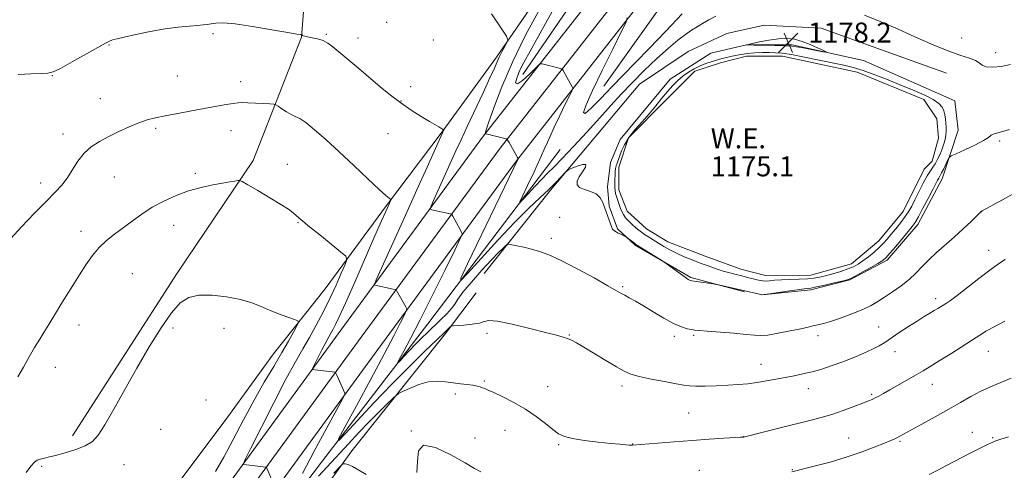
# Model space of a CAD drawing. Extents: x 2197300 to 2200200, y 347300 to 350200.
# Drawn here: x 2198554 to 2198948, y 349006 to 349186 of the extents above; entities that cross this region are included whole.
import ezdxf

# ---------------------------------------------------------------- set-up
doc = ezdxf.new("R2010")
doc.units = 0
doc.header["$MEASUREMENT"] = 0
for name, color, linetype, lineweight in [('DTM HARD BREAKLINE', 7, 'Continuous', 0), ('DTM SPOT ELEVATION', 2, 'Continuous', 13), ('INDEX CONTOUR', 41, 'Continuous', 13), ('INTERMEDIATE CONTOUR', 44, 'Continuous', 0), ('INTERMEDIATE CONTOUR DEPRESSION', 44, 'Continuous', 0), ('POND', 7, 'Continuous', 0), ('SPOT ELEVATION', 7, 'Continuous', 0), ('WATER ELEVATION', 140, 'Continuous', 0)]:
    doc.layers.add(name, color=color, linetype=linetype, lineweight=lineweight)
doc.styles.add('Style-ITALICS', font='ITALICS.shx')

# ---------------------------------------------------------------- blocks, each defined once
blk = doc.blocks.new('SPOT')
at = {"layer": 'SPOT ELEVATION'}
for p, q in [((-3.91, -3.91), (3.82, 3.81)), ((-1.65, 3.77), (1.72, -3.93))]:
    blk.add_line(p, q, dxfattribs=at)

msp = doc.modelspace()

# ---------------------------------------------------------------- linework, layer by layer
at = {"layer": 'DTM HARD BREAKLINE'}
for points in [[(2198554.99, 348879.31, 1194.77), (2198588.24, 348923.83, 1191.31), (2198640.56, 348990.29, 1186.9), (2198690.92, 349059.33, 1183.26), (2198746.44, 349134.89, 1178.26), (2198794.89, 349196.78, 1173.85), (2198849.12, 349271.04, 1170.21), (2198900.12, 349342.03, 1166.83), (2198947.25, 349405.22, 1163.98), (2199000.85, 349475.57, 1159.69), (2199053.16, 349545.92, 1155.08), (2199114.51, 349624.1, 1149.56), (2199157.13, 349680.78, 1145.66), (2199186.19, 349719.86, 1143.85), (2199274.02, 349833.22, 1139.95), (2199312.76, 349886.63, 1137.55), (2199349.57, 349934.19, 1135.99), (2199382.52, 349972.64, 1135.66), (2199405.312, 350000, 1135.391)], [(2198555, 348893.12, 1193.89), (2198581.69, 348928.85, 1191.11), (2198633.98, 348995.27, 1186.7), (2198684.26, 349064.2, 1183.06), (2198739.87, 349139.88, 1178.06), (2198788.31, 349201.76, 1173.65), (2198842.44, 349275.88, 1170.01), (2198893.46, 349346.9, 1166.63), (2198940.66, 349410.19, 1163.78), (2198994.26, 349480.53, 1159.49), (2199046.6, 349550.93, 1154.88), (2199107.97, 349629.13, 1149.36), (2199150.52, 349685.72, 1145.46), (2199179.62, 349724.85, 1143.65), (2199267.42, 349838.17, 1139.75), (2199306.16, 349891.58, 1137.35), (2199343.17, 349939.4, 1135.79), (2199376.22, 349977.96, 1135.46), (2199394.574, 350000, 1135.24)], [(2198559.19, 348871.15, 1194.81), (2198594.79, 348918.81, 1191.11), (2198647.14, 348985.31, 1186.7), (2198697.58, 349054.46, 1183.06), (2198753.01, 349129.9, 1178.06), (2198801.47, 349191.8, 1173.65), (2198855.8, 349266.2, 1170.01), (2198906.78, 349337.16, 1166.63), (2198953.84, 349400.25, 1163.78), (2199007.44, 349470.61, 1159.49), (2199059.72, 349540.91, 1154.88), (2199121.05, 349619.07, 1149.36), (2199163.74, 349675.84, 1145.46), (2199192.76, 349714.87, 1143.65), (2199280.62, 349828.27, 1139.75), (2199319.36, 349881.68, 1137.35), (2199355.97, 349928.98, 1135.79), (2199388.82, 349967.32, 1135.46), (2199416.052, 350000, 1135.144)], [(2198575.5, 349019.88, 1187.48), (2198617.43, 349085, 1187.61), (2198647.76, 349129.93, 1185.66), (2198667.04, 349179.36, 1182.02), (2198671.35, 349233.92, 1180.99), (2198669.16, 349291.06, 1180.79), (2198669.06, 349315.08, 1180.34), (2198663.04, 349357.27, 1173.19), (2198660.31, 349389.07, 1168.78), (2198652.25, 349452.03, 1164.75), (2198641.52, 349534.45, 1159.95)], [(2198577.13, 348941.97, 1191.63), (2198595.85, 348968.67, 1190.66), (2198616.5, 348999.28, 1190.08), (2198636.51, 349025.99, 1189.62), (2198655.88, 349052.69, 1188.91), (2198676.55, 349078.75, 1187.09), (2198701.09, 349111.97, 1184.17), (2198723.69, 349141.94, 1182.02), (2198744.99, 349171.25, 1180.34), (2198771.45, 349209.67, 1178.52), (2198795.33, 349246.13, 1176.83), (2198817.92, 349276.75, 1174.23), (2198835.35, 349301.5, 1172.02), (2198852.13, 349325.59, 1170.6), (2198870.85, 349352.3, 1169.23), (2198892.15, 349383.56, 1168.39), (2198904.4, 349405.69, 1167.09)], [(2198755.5, 349164.34, 1175.17), (2198798.32, 349226.93, 1172.39), (2198848.36, 349295.59, 1168.57), (2198887.17, 349352.92, 1166.15), (2198916, 349391.7, 1164.3)], [(2198787.9, 349159.74, 1173.07), (2198838.9, 349231.38, 1170.14), (2198884.09, 349292.61, 1167.48)], [(2198740.16, 349084.86, 1180.99), (2198766.64, 349118.09, 1178.2), (2198802.18, 349160.45, 1177.16), (2198821.61, 349173.52, 1177.22), (2198837.16, 349180.73, 1177.61), (2198852.08, 349184.04, 1177.61), (2198874.81, 349182.83, 1177.42), (2198924.89, 349164.86, 1177.09)], [(2198844.09, 349077.51, 1178.13), (2198822.64, 349083.26, 1177.87), (2198800.5, 349096.16, 1178.13), (2198793.33, 349102.62, 1177.87), (2198790.05, 349111.7, 1177.87), (2198789.37, 349119.49, 1177.74), (2198790.62, 349129.23, 1177.74), (2198794.48, 349138.34, 1177.87), (2198814.51, 349162.45, 1176.96), (2198830.7, 349172.91, 1177.87), (2198844.97, 349176.21, 1178), (2198863.15, 349176.29, 1178.26), (2198891.75, 349169.92, 1177.74), (2198928.18, 349153.84, 1177.09), (2198929.53, 349142.15, 1177.29), (2198923.12, 349122.65, 1178.59), (2198913.46, 349104.42, 1178.52), (2198901.18, 349090.09, 1178.39), (2198886.28, 349082.23, 1178.13), (2198870.71, 349078.27, 1178.33), (2198851.24, 349076.24, 1178)], [(2198587.72, 348893.96, 1190.27), (2198629.05, 348948.68, 1187.09), (2198675.54, 349009.92, 1182.42), (2198717.52, 349064.64, 1178.98), (2198770.47, 349134.34, 1174.63)], [(2198590.35, 348886.83, 1194.69), (2198607.15, 348906.38, 1194.24), (2198624.59, 348926.58, 1192.42), (2198650.41, 348963.06, 1189.56), (2198687.21, 349013.86, 1185.6), (2198724.68, 349060.77, 1182.29), (2198736.95, 349077.06, 1180.79)]]:
    msp.add_polyline3d(points, dxfattribs=at)
at = {"layer": 'DTM SPOT ELEVATION'}
for p in [(2198701.08, 349185.25, 1180.95), (2198631.7, 349180.71, 1182.16), (2198676.95, 349180.42, 1181.87), (2198590.16, 349176.18, 1182.08), (2198689.69, 349178.95, 1181.44), (2198719.75, 349178.22, 1180.75), (2198930.96, 349178.92, 1175.02), (2198944.5, 349173.04, 1175.45), (2198567.46, 349163.85, 1182.04), (2198617.41, 349163.79, 1182.9), (2198642.81, 349161.5, 1183.41), (2198710.7, 349159.56, 1181.5), (2198586.61, 349154.65, 1183.11), (2198706.89, 349153.76, 1181.93), (2198571.77, 349140.57, 1183.44), (2198608.77, 349142.86, 1184.31), (2198638.84, 349141.89, 1184.79), (2198701.67, 349140.75, 1182.76), (2198946.13, 349137.85, 1178.21), (2198661.41, 349128.46, 1185.2), (2198624.62, 349124.91, 1185.7), (2198562.83, 349121.05, 1183.48), (2198592.33, 349123.41, 1184.92), (2198938.96, 349109.6, 1180.01), (2198665.73, 349105.1, 1186.11), (2198770.27, 349107.25, 1179.27), (2198578.94, 349101.65, 1185.45), (2198615.94, 349104.13, 1186.68), (2198766.98, 349098.88, 1179.58), (2198941.82, 349094.14, 1181.39), (2198599.42, 349084.77, 1187.09), (2198795.46, 349079.55, 1179.8), (2198920.57, 349074.78, 1181.58), (2198578.12, 349064.17, 1186.66), (2198615.78, 349062.99, 1188.3), (2198636.1, 349062.85, 1188.74), (2198897.73, 349063.38, 1181.19), (2198940.19, 349061.38, 1184.01), (2198741.28, 349060.87, 1182.37), (2198774.18, 349060.18, 1181.92), (2198816.17, 349059.75, 1180.39), (2198823.8, 349060.11, 1180.22), (2198873.48, 349059.98, 1180.5), (2198904.26, 349053.56, 1182.68), (2198941.62, 349053.68, 1184.77), (2198568.66, 349047.24, 1186.72), (2198850.81, 349048.49, 1181.3), (2198740.12, 349041.81, 1183.83), (2198765.54, 349039.55, 1183.28), (2198795.13, 349039.86, 1182.41), (2198869.66, 349038.77, 1182.64), (2198919.17, 349040.54, 1184.69), (2198628.85, 349034.18, 1189.4), (2198728.56, 349036.61, 1184.37), (2198895.02, 349036.53, 1183.78), (2198821.85, 349029.04, 1182.92), (2198610.8, 349022.49, 1189.1), (2198710.98, 349021.9, 1186), (2198748.43, 349022.07, 1184.77), (2198736.49, 349019.11, 1185.28), (2198843.77, 349019.62, 1183.98), (2198885.8, 349019, 1185.14), (2198906.27, 349017.68, 1186.2), (2198935.19, 349021.31, 1187.35), (2198943.33, 349019.24, 1187.85), (2198769.85, 349016.32, 1184.19), (2198799.4, 349016.71, 1183.95), (2198563.26, 349007.76, 1188.22), (2198596.12, 349008.39, 1189), (2198826.1, 349006.14, 1185.2), (2198863.29, 349006.37, 1185.91)]:
    msp.add_point(p, dxfattribs=at)
at = {"layer": 'INDEX CONTOUR'}
msp.add_polyline3d([(2198953.008, 349117.427, 1180), (2198947.262, 349114.293, 1180), (2198938.864, 349109.682, 1180), (2198938.284, 349109.098, 1180), (2198937.015, 349107.844, 1180), (2198934.692, 349105.582, 1180), (2198931.563, 349102.607, 1180), (2198928.004, 349099.354, 1180), (2198920.884, 349093.169, 1180), (2198917.774, 349090.303, 1180), (2198915.145, 349087.577, 1180), (2198912.688, 349084.949, 1180), (2198909.993, 349082.379, 1180), (2198906.791, 349079.846, 1180), (2198903.372, 349077.454, 1180), (2198900.171, 349075.333, 1180), (2198897.443, 349073.557, 1180), (2198894.733, 349071.974, 1180), (2198891.413, 349070.375, 1180), (2198887.111, 349068.632, 1180), (2198882.49, 349066.948, 1180), (2198878.473, 349065.6, 1180), (2198875.744, 349064.786, 1180), (2198874.016, 349064.365, 1180), (2198872.763, 349064.114, 1180), (2198871.461, 349063.832, 1180), (2198869.596, 349063.409, 1180), (2198866.658, 349062.757, 1180), (2198862.404, 349061.851, 1180), (2198857.656, 349060.91, 1180), (2198853.501, 349060.218, 1180), (2198850.633, 349059.983, 1180), (2198848.175, 349060.126, 1180), (2198844.855, 349060.488, 1180), (2198839.856, 349060.929, 1180), (2198829.248, 349061.739, 1180), (2198826.143, 349061.998, 1180), (2198824.351, 349062.196, 1180), (2198822.979, 349062.406, 1180), (2198821.256, 349062.737, 1180), (2198818.915, 349063.435, 1180), (2198815.809, 349064.778, 1180), (2198811.918, 349066.914, 1180), (2198807.703, 349069.454, 1180), (2198803.755, 349071.875, 1180), (2198800.541, 349073.761, 1180), (2198798.08, 349075.128, 1180), (2198796.279, 349076.099, 1180), (2198794.881, 349076.872, 1180), (2198789.586, 349079.889, 1180), (2198784.012, 349083.031, 1180), (2198777.308, 349086.712, 1180), (2198770.922, 349090.027, 1180), (2198765.963, 349092.287, 1180), (2198762.175, 349093.669, 1180), (2198758.965, 349094.567, 1180), (2198755.897, 349095.3, 1180), (2198753.166, 349095.901, 1180), (2198751.129, 349096.328, 1180), (2198749.993, 349096.53, 1180), (2198749.383, 349096.437, 1180), (2198748.777, 349095.97, 1180), (2198747.697, 349095.003, 1180), (2198745.856, 349093.23, 1180), (2198743.013, 349090.3, 1180), (2198739.13, 349086.094, 1180), (2198734.986, 349081.415, 1180), (2198731.564, 349077.301, 1180), (2198729.536, 349074.494, 1180), (2198728.339, 349072.572, 1180), (2198727.102, 349070.816, 1180), (2198725.162, 349068.675, 1180), (2198722.682, 349066.225, 1180), (2198717.521, 349061.303, 1180), (2198715.109, 349058.949, 1180), (2198712.7, 349056.521, 1180), (2198710.261, 349053.98, 1180), (2198708.043, 349051.619, 1180), (2198706.369, 349049.815, 1180), (2198705.503, 349048.914, 1180), (2198705.489, 349049.142, 1180), (2198706.316, 349050.695, 1180), (2198708, 349053.804, 1180), (2198710.662, 349058.847, 1180), (2198714.453, 349066.237, 1180), (2198719.309, 349075.929, 1180), (2198724.315, 349086.035, 1180), (2198728.342, 349094.207, 1180), (2198730.556, 349098.745, 1180), (2198731.304, 349100.537, 1180), (2198731.227, 349101.12, 1180), (2198729.667, 349103.919, 1180), (2198727.573, 349107.757, 1180), (2198727.234, 349108.351, 1180), (2198726.977, 349108.597, 1180), (2198726.582, 349108.707, 1180), (2198723.502, 349109.362, 1180), (2198719.228, 349110.308, 1180), (2198718.627, 349110.581, 1180), (2198718.785, 349111.521, 1180), (2198719.837, 349113.933, 1180), (2198728.827, 349133.881, 1180), (2198730.841, 349138.314, 1180), (2198733.26, 349143.525, 1180), (2198739.647, 349157.049, 1180), (2198742.422, 349162.995, 1180), (2198744.194, 349166.941, 1180), (2198745.268, 349169.424, 1180), (2198746.147, 349171.364, 1180), (2198747.21, 349173.461, 1180), (2198748.323, 349175.528, 1180), (2198749.224, 349177.154, 1180), (2198749.61, 349178.216, 1180), (2198749.006, 349179.702, 1180), (2198746.892, 349182.893, 1180), (2198743.08, 349188.595, 1180)], dxfattribs=at)
at = {"layer": 'INTERMEDIATE CONTOUR'}
for points in [[(2198950.145, 349142.422, 1178), (2198946.945, 349141.412, 1178), (2198944.849, 349140.908, 1178), (2198943.577, 349140.561, 1178), (2198942.766, 349140.058, 1178), (2198941.728, 349139.231, 1178), (2198939.693, 349137.946, 1178), (2198936.22, 349136.17, 1178), (2198932.174, 349134.272, 1178), (2198928.747, 349132.722, 1178), (2198926.813, 349131.815, 1178), (2198925.954, 349131.167, 1178), (2198925.434, 349130.224, 1178), (2198923.777, 349126.702, 1178), (2198922.964, 349125.031, 1178), (2198922.423, 349124.001, 1178), (2198921.772, 349122.916, 1178), (2198921.365, 349122.161, 1178), (2198919.421, 349118.388, 1178), (2198917.581, 349114.841, 1178), (2198915.497, 349110.875, 1178), (2198913.651, 349107.448, 1178), (2198912.349, 349105.211, 1178), (2198911.199, 349103.578, 1178), (2198909.633, 349101.655, 1178), (2198904.622, 349095.642, 1178), (2198902.297, 349092.898, 1178), (2198900.732, 349091.169, 1178), (2198899.398, 349090.045, 1178), (2198897.514, 349088.873, 1178), (2198894.59, 349087.187, 1178), (2198891.247, 349085.299, 1178), (2198888.39, 349083.711, 1178), (2198886.605, 349082.778, 1178), (2198885.221, 349082.26, 1178), (2198883.246, 349081.768, 1178), (2198880.024, 349081.022, 1178), (2198876.234, 349080.162, 1178), (2198872.884, 349079.436, 1178), (2198870.639, 349079.014, 1178), (2198868.778, 349078.751, 1178), (2198866.232, 349078.421, 1178), (2198862.317, 349077.871, 1178), (2198854.177, 349076.676, 1178), (2198852.068, 349076.38, 1178), (2198851.013, 349076.333, 1178), (2198850.108, 349076.498, 1178), (2198833.825, 349080.272, 1178), (2198832.904, 349080.448, 1178), (2198831.588, 349080.651, 1178), (2198823.072, 349081.932, 1178), (2198822.448, 349082.059, 1178), (2198822.123, 349082.196, 1178), (2198821.705, 349082.448, 1178), (2198820.919, 349082.978, 1178), (2198819.519, 349083.966, 1178), (2198811.961, 349089.419, 1178), (2198811.108, 349089.99, 1178), (2198801.414, 349095.997, 1178), (2198800.707, 349096.46, 1178), (2198800.123, 349096.893, 1178), (2198797.08, 349099.255, 1178), (2198796.768, 349099.455, 1178), (2198794.663, 349100.498, 1178), (2198793.689, 349100.998, 1178), (2198792.834, 349101.466, 1178), (2198792.15, 349101.883, 1178), (2198791.662, 349102.243, 1178), (2198791.362, 349102.593, 1178), (2198791.107, 349103.18, 1178), (2198790.062, 349106.154, 1178), (2198788.361, 349110.935, 1178), (2198787.514, 349113.194, 1178), (2198786.455, 349115.117, 1178), (2198784.873, 349116.604, 1178), (2198782.616, 349117.619, 1178), (2198780.178, 349118.385, 1178), (2198778.213, 349119.19, 1178), (2198777.241, 349120.275, 1178), (2198777.239, 349121.698, 1178), (2198778.05, 349123.466, 1178), (2198779.405, 349125.496, 1178), (2198780.586, 349127.335, 1178), (2198780.765, 349128.437, 1178), (2198779.415, 349128.442, 1178), (2198777.215, 349127.744, 1178), (2198775.148, 349126.924, 1178), (2198773.929, 349126.396, 1178), (2198773.21, 349125.904, 1178), (2198772.371, 349125.03, 1178), (2198770.905, 349123.444, 1178), (2198768.733, 349121.188, 1178), (2198765.884, 349118.393, 1178), (2198762.341, 349115.09, 1178), (2198757.904, 349110.891, 1178), (2198752.324, 349105.305, 1178), (2198745.625, 349098.199, 1178), (2198738.925, 349090.87, 1178), (2198733.609, 349084.972, 1178), (2198730.829, 349082.021, 1178), (2198730.782, 349082.965, 1178), (2198733.427, 349088.615, 1178), (2198753.629, 349130.661, 1178), (2198753.63, 349130.766, 1178), (2198753.452, 349131.124, 1178), (2198750.025, 349137.239, 1178), (2198749.458, 349138.167, 1178), (2198748.89, 349138.599, 1178), (2198747.835, 349138.904, 1178), (2198740.96, 349140.612, 1178), (2198740.567, 349140.692, 1178), (2198740.473, 349140.666, 1178), (2198740.461, 349140.768, 1178), (2198740.792, 349141.883, 1178), (2198741.842, 349145.066, 1178), (2198743.928, 349151.061, 1178), (2198747.101, 349159.385, 1178), (2198751.359, 349169.252, 1178), (2198756.544, 349179.8, 1178), (2198761.909, 349189.887, 1178)], [(2198832.718, 349187.64, 1176), (2198829.845, 349186.167, 1176), (2198827.42, 349184.816, 1176), (2198825.241, 349183.495, 1176), (2198823.038, 349182.064, 1176), (2198820.547, 349180.356, 1176), (2198817.527, 349178.083, 1176), (2198813.755, 349174.931, 1176), (2198809.133, 349170.73, 1176), (2198804.101, 349165.907, 1176), (2198799.232, 349161.033, 1176), (2198794.91, 349156.505, 1176), (2198790.776, 349152.006, 1176), (2198786.282, 349147.045, 1176), (2198781.109, 349141.361, 1176), (2198775.834, 349135.63, 1176), (2198771.264, 349130.763, 1176), (2198767.952, 349127.375, 1176), (2198765.46, 349124.915, 1176), (2198763.093, 349122.536, 1176), (2198760.37, 349119.648, 1176), (2198757.646, 349116.668, 1176), (2198755.485, 349114.271, 1176), (2198754.355, 349113.071, 1176), (2198754.336, 349113.455, 1176), (2198755.411, 349115.751, 1176), (2198757.471, 349120.046, 1176), (2198760.036, 349125.445, 1176), (2198762.532, 349130.812, 1176), (2198764.543, 349135.306, 1176), (2198766.285, 349139.279, 1176), (2198768.133, 349143.376, 1176), (2198770.32, 349147.991, 1176), (2198772.522, 349152.506, 1176), (2198774.274, 349156.049, 1176), (2198775.227, 349158.019, 1176), (2198775.49, 349158.9, 1176), (2198775.289, 349159.45, 1176), (2198771.641, 349165.942, 1176), (2198771.353, 349166.417, 1176), (2198771.071, 349166.635, 1176), (2198770.552, 349166.784, 1176), (2198763.242, 349168.6, 1176), (2198762.647, 349168.66, 1176), (2198761.958, 349168.212, 1176), (2198760.583, 349166.874, 1176), (2198758.19, 349164.517, 1176), (2198755.475, 349162.036, 1176), (2198753.391, 349160.583, 1176), (2198752.668, 349161.006, 1176), (2198753.107, 349162.957, 1176), (2198754.286, 349165.781, 1176), (2198755.941, 349169.113, 1176), (2198758.449, 349173.744, 1176), (2198767.933, 349190.742, 1176)], [(2198819.255, 349188.684, 1174), (2198812.665, 349181.75, 1174), (2198806.125, 349174.837, 1174), (2198800.489, 349169.039, 1174), (2198795.608, 349164.111, 1174), (2198791.082, 349159.477, 1174), (2198786.69, 349154.828, 1174), (2198782.918, 349150.912, 1174), (2198780.43, 349148.745, 1174), (2198779.746, 349149.163, 1174), (2198780.819, 349152.281, 1174), (2198783.454, 349158.033, 1174), (2198787.315, 349166.022, 1174), (2198791.49, 349174.512, 1174), (2198794.92, 349181.436, 1174), (2198796.796, 349185.32, 1174), (2198797.308, 349187.071, 1174)], [(2198950.521, 349168.349, 1176), (2198946.793, 349167.576, 1176), (2198943.407, 349167.247, 1176), (2198940.776, 349167.409, 1176), (2198939.123, 349168.062, 1176), (2198937.925, 349169.009, 1176), (2198936.468, 349170.009, 1176), (2198934.129, 349170.921, 1176), (2198930.638, 349172.032, 1176), (2198925.813, 349173.73, 1176), (2198919.611, 349176.27, 1176), (2198912.549, 349179.364, 1176), (2198905.281, 349182.585, 1176), (2198898.378, 349185.553, 1176), (2198892.063, 349188.034, 1176)], [(2198948.415, 349090.404, 1182), (2198945.642, 349088.616, 1182), (2198942.264, 349086.183, 1182), (2198937.862, 349082.825, 1182), (2198929.1, 349076.034, 1182), (2198926.456, 349074.07, 1182), (2198924.888, 349072.999, 1182), (2198921.447, 349070.862, 1182), (2198919.971, 349069.961, 1182), (2198918.203, 349068.907, 1182), (2198915.992, 349067.575, 1182), (2198913.172, 349065.818, 1182), (2198909.695, 349063.579, 1182), (2198906.019, 349061.164, 1182), (2198900.185, 349057.281, 1182), (2198897.95, 349055.905, 1182), (2198895.357, 349054.537, 1182), (2198891.919, 349052.952, 1182), (2198887.842, 349051.227, 1182), (2198883.501, 349049.52, 1182), (2198879.22, 349047.968, 1182), (2198875.102, 349046.624, 1182), (2198871.2, 349045.52, 1182), (2198867.529, 349044.662, 1182), (2198863.977, 349043.957, 1182), (2198860.4, 349043.285, 1182), (2198856.692, 349042.564, 1182), (2198852.907, 349041.845, 1182), (2198849.14, 349041.216, 1182), (2198845.43, 349040.743, 1182), (2198841.609, 349040.403, 1182), (2198837.445, 349040.153, 1182), (2198832.864, 349039.959, 1182), (2198828.388, 349039.834, 1182), (2198824.69, 349039.8, 1182), (2198822.14, 349039.891, 1182), (2198819.903, 349040.174, 1182), (2198816.842, 349040.725, 1182), (2198812.217, 349041.582, 1182), (2198806.884, 349042.613, 1182), (2198802.095, 349043.648, 1182), (2198798.71, 349044.609, 1182), (2198796.028, 349045.776, 1182), (2198792.955, 349047.523, 1182), (2198788.745, 349050.054, 1182), (2198779.876, 349055.419, 1182), (2198776.956, 349057.131, 1182), (2198774.996, 349058.174, 1182), (2198773.436, 349058.838, 1182), (2198771.686, 349059.409, 1182), (2198769.015, 349060.132, 1182), (2198764.663, 349061.247, 1182), (2198758.291, 349062.856, 1182), (2198751.276, 349064.528, 1182), (2198745.419, 349065.695, 1182), (2198741.98, 349065.958, 1182), (2198740.051, 349065.576, 1182), (2198738.183, 349064.977, 1182), (2198735.326, 349064.511, 1182), (2198732.032, 349064.215, 1182), (2198727.686, 349063.939, 1182), (2198726.986, 349063.785, 1182), (2198726.552, 349063.451, 1182), (2198724.177, 349061.198, 1182), (2198721.159, 349058.305, 1182), (2198716.392, 349053.701, 1182), (2198710.241, 349047.657, 1182), (2198703.248, 349040.601, 1182), (2198696.027, 349033.078, 1182), (2198689.462, 349026.088, 1182), (2198684.503, 349020.747, 1182), (2198681.939, 349018.079, 1182), (2198681.899, 349018.755, 1182), (2198684.348, 349023.352, 1182), (2198689.026, 349031.935, 1182), (2198694.765, 349042.513, 1182), (2198700.173, 349052.579, 1182), (2198704.144, 349060.131, 1182), (2198706.721, 349065.177, 1182), (2198708.236, 349068.229, 1182), (2198708.986, 349069.831, 1182), (2198709.124, 349070.666, 1182), (2198708.77, 349071.449, 1182), (2198705.087, 349078.048, 1182), (2198704.92, 349078.284, 1182), (2198704.576, 349078.43, 1182), (2198703.758, 349078.611, 1182), (2198696.373, 349080.172, 1182), (2198696.261, 349080.48, 1182), (2198696.99, 349082.298, 1182), (2198699.185, 349087.184, 1182), (2198708.219, 349107.194, 1182), (2198713.212, 349118.284, 1182), (2198717.289, 349127.377, 1182), (2198723.93, 349142.273, 1182), (2198723.905, 349142.303, 1182), (2198723.64, 349142.425, 1182), (2198723.314, 349142.59, 1182), (2198722.777, 349142.888, 1182), (2198721.927, 349143.385, 1182), (2198718.244, 349145.591, 1182), (2198714.958, 349147.582, 1182), (2198710.979, 349150.1, 1182), (2198706.755, 349152.994, 1182), (2198702.632, 349156.132, 1182), (2198698.551, 349159.485, 1182), (2198689.972, 349166.743, 1182), (2198679.625, 349175.464, 1182), (2198677.625, 349176.955, 1182), (2198675.716, 349177.949, 1182), (2198673.541, 349178.626, 1182), (2198671.345, 349179.085, 1182), (2198669.529, 349179.399, 1182), (2198668.385, 349179.635, 1182), (2198667.788, 349179.823, 1182), (2198667.503, 349179.983, 1182), (2198667.334, 349180.13, 1182), (2198667.228, 349180.255, 1182), (2198667.133, 349180.397, 1182), (2198667.096, 349180.406, 1182), (2198667.023, 349180.382, 1182), (2198666.712, 349180.369, 1182), (2198665.269, 349180.552, 1182), (2198661.634, 349181.152, 1182), (2198655.243, 349182.278, 1182), (2198647.563, 349183.581, 1182), (2198640.562, 349184.603, 1182), (2198635.75, 349185.004, 1182), (2198632.803, 349184.932, 1182), (2198630.942, 349184.655, 1182), (2198629.437, 349184.395, 1182), (2198627.765, 349184.174, 1182), (2198625.458, 349183.968, 1182), (2198622.14, 349183.731, 1182), (2198617.806, 349183.338, 1182), (2198612.544, 349182.643, 1182), (2198606.592, 349181.575, 1182), (2198600.797, 349180.368, 1182), (2198596.154, 349179.332, 1182), (2198593.369, 349178.693, 1182), (2198591.974, 349178.347, 1182), (2198591.22, 349178.106, 1182), (2198590.366, 349177.75, 1182), (2198588.739, 349176.921, 1182), (2198585.682, 349175.229, 1182), (2198575.43, 349169.397, 1182), (2198570.735, 349166.822, 1182), (2198567.766, 349165.425, 1182), (2198565.632, 349164.929, 1182), (2198562.979, 349164.822, 1182), (2198558.853, 349164.664, 1182), (2198553.883, 349164.322, 1182)], [(2198867.201, 349177.625, 1178), (2198864.176, 349178.442, 1178), (2198861.135, 349178.796, 1178), (2198857.77, 349178.681, 1178), (2198853.941, 349178.139, 1178), (2198850.198, 349177.401, 1178), (2198847.262, 349176.74, 1178), (2198845.759, 349176.365, 1178), (2198845.937, 349176.215, 1178), (2198847.947, 349176.161, 1178), (2198851.711, 349176.097, 1178), (2198856.228, 349176.002, 1178), (2198860.264, 349175.879, 1178), (2198862.947, 349175.721, 1178), (2198864.848, 349175.481, 1178), (2198866.899, 349175.102, 1178), (2198875.421, 349173.487, 1178), (2198876.783, 349173.25, 1178), (2198876.847, 349173.376, 1178), (2198875.668, 349173.973, 1178), (2198873.375, 349175.073, 1178), (2198870.389, 349176.406, 1178), (2198867.201, 349177.625, 1178)], [(2198667.431, 349004.857, 1184), (2198672.139, 349013.729, 1184), (2198677.18, 349023.063, 1184), (2198683.586, 349034.85, 1184), (2198684.389, 349036.488, 1184), (2198684.399, 349036.961, 1184), (2198681.172, 349044.204, 1184), (2198680.815, 349044.973, 1184), (2198680.601, 349045.267, 1184), (2198680.347, 349045.337, 1184), (2198672.508, 349046.258, 1184), (2198671.679, 349046.434, 1184), (2198671.625, 349047.003, 1184), (2198672.299, 349048.454, 1184), (2198673.602, 349051.063, 1184), (2198675.218, 349054.263, 1184), (2198676.774, 349057.276, 1184), (2198677.991, 349059.514, 1184), (2198679.78, 349062.62, 1184), (2198680.726, 349064.375, 1184), (2198682.2, 349067.427, 1184), (2198684.676, 349072.897, 1184), (2198688.393, 349081.34, 1184), (2198696.447, 349099.826, 1184), (2198699.101, 349105.881, 1184), (2198700.728, 349109.548, 1184), (2198702.759, 349114.074, 1184), (2198702.831, 349114.268, 1184), (2198702.788, 349114.384, 1184), (2198702.107, 349114.872, 1184), (2198700.821, 349115.967, 1184), (2198698.121, 349118.434, 1184), (2198693.645, 349122.642, 1184), (2198688.031, 349127.945, 1184), (2198682.168, 349133.44, 1184), (2198676.827, 349138.34, 1184), (2198672.308, 349142.316, 1184), (2198668.797, 349145.152, 1184), (2198666.359, 349146.77, 1184), (2198664.586, 349147.645, 1184), (2198662.95, 349148.388, 1184), (2198661.077, 349149.453, 1184), (2198659.203, 349150.66, 1184), (2198657.716, 349151.671, 1184), (2198656.82, 349152.24, 1184), (2198655.981, 349152.48, 1184), (2198654.478, 349152.597, 1184), (2198651.848, 349152.754, 1184), (2198648.646, 349152.934, 1184), (2198645.683, 349153.079, 1184), (2198643.525, 349153.132, 1184), (2198641.763, 349153.049, 1184), (2198639.74, 349152.788, 1184), (2198636.913, 349152.319, 1184), (2198633.181, 349151.648, 1184), (2198623.156, 349149.788, 1184), (2198617.597, 349148.747, 1184), (2198612.601, 349147.799, 1184), (2198608.663, 349147.012, 1184), (2198605.362, 349146.187, 1184), (2198602.046, 349145.063, 1184), (2198598.231, 349143.459, 1184), (2198594.112, 349141.533, 1184), (2198590.048, 349139.523, 1184), (2198586.34, 349137.579, 1184), (2198583.052, 349135.479, 1184), (2198580.184, 349132.917, 1184), (2198577.713, 349129.713, 1184), (2198573.427, 349122.936, 1184), (2198571.256, 349120.132, 1184), (2198568.596, 349117.279, 1184), (2198564.998, 349113.634, 1184), (2198560.265, 349108.767, 1184), (2198555.215, 349103.466, 1184), (2198550.922, 349098.831, 1184)], [(2198656.354, 348999.728, 1186), (2198653.164, 349007.022, 1186), (2198653.011, 349007.266, 1186), (2198652.65, 349007.394, 1186), (2198651.771, 349007.518, 1186), (2198643.969, 349008.489, 1186), (2198643.863, 349008.753, 1186), (2198644.61, 349010.428, 1186), (2198646.851, 349014.951, 1186), (2198650.928, 349023.111, 1186), (2198655.979, 349033.12, 1186), (2198660.848, 349042.539, 1186), (2198664.652, 349049.544, 1186), (2198667.618, 349054.717, 1186), (2198670.247, 349059.259, 1186), (2198672.941, 349064.131, 1186), (2198675.688, 349069.376, 1186), (2198678.375, 349074.804, 1186), (2198680.873, 349080.156, 1186), (2198682.993, 349084.898, 1186), (2198684.531, 349088.428, 1186), (2198685.25, 349090.432, 1186), (2198684.779, 349091.758, 1186), (2198682.715, 349093.54, 1186), (2198674.379, 349100.211, 1186), (2198670.31, 349103.505, 1186), (2198667.647, 349105.718, 1186), (2198666.079, 349107.079, 1186), (2198664.984, 349108.059, 1186), (2198663.759, 349109.093, 1186), (2198661.879, 349110.472, 1186), (2198658.838, 349112.45, 1186), (2198654.425, 349115.124, 1186), (2198649.599, 349117.962, 1186), (2198645.616, 349120.275, 1186), (2198643.371, 349121.552, 1186), (2198642.326, 349121.991, 1186), (2198641.585, 349121.968, 1186), (2198640.375, 349121.79, 1186), (2198638.406, 349121.481, 1186), (2198635.508, 349120.994, 1186), (2198631.603, 349120.278, 1186), (2198626.968, 349119.257, 1186), (2198621.97, 349117.851, 1186), (2198616.94, 349116.007, 1186), (2198612.055, 349113.785, 1186), (2198607.453, 349111.271, 1186), (2198603.239, 349108.56, 1186), (2198599.368, 349105.789, 1186), (2198592.356, 349100.575, 1186), (2198589.164, 349098.03, 1186), (2198586.214, 349095.22, 1186), (2198583.507, 349091.957, 1186), (2198580.935, 349088.274, 1186), (2198578.36, 349084.266, 1186), (2198575.71, 349080.07, 1186), (2198573.155, 349075.994, 1186), (2198570.931, 349072.393, 1186), (2198569.208, 349069.534, 1186), (2198566.944, 349065.7, 1186), (2198566.127, 349064.38, 1186), (2198564.079, 349061.187, 1186), (2198562.436, 349058.572, 1186), (2198560.42, 349055.263, 1186), (2198558.197, 349051.455, 1186), (2198555.919, 349047.386, 1186), (2198553.689, 349043.471, 1186)], [(2198632.767, 349005.622, 1188), (2198635.997, 349011.338, 1188), (2198639.761, 349018.436, 1188), (2198643.877, 349026.321, 1188), (2198648.101, 349034.189, 1188), (2198652.203, 349041.363, 1188), (2198655.99, 349047.697, 1188), (2198659.283, 349053.178, 1188), (2198661.932, 349057.772, 1188), (2198663.912, 349061.37, 1188), (2198665.228, 349063.847, 1188), (2198665.849, 349065.191, 1188), (2198665.587, 349065.861, 1188), (2198664.219, 349066.43, 1188), (2198661.646, 349067.354, 1188), (2198658.265, 349068.611, 1188), (2198654.603, 349070.064, 1188), (2198651.014, 349071.578, 1188), (2198647.187, 349073.05, 1188), (2198642.644, 349074.381, 1188), (2198637.133, 349075.459, 1188), (2198631.313, 349076.104, 1188), (2198626.071, 349076.12, 1188), (2198622.016, 349075.264, 1188), (2198618.639, 349073.098, 1188), (2198615.152, 349069.135, 1188), (2198610.955, 349063.091, 1188), (2198606.206, 349055.481, 1188), (2198601.25, 349047.025, 1188), (2198596.429, 349038.462, 1188), (2198592.067, 349030.617, 1188), (2198588.487, 349024.34, 1188), (2198585.825, 349020.204, 1188), (2198583.479, 349017.682, 1188), (2198580.658, 349015.98, 1188), (2198576.841, 349014.454, 1188), (2198572.587, 349013.085, 1188), (2198568.722, 349012.012, 1188), (2198565.88, 349011.322, 1188), (2198563.933, 349010.902, 1188), (2198562.56, 349010.59, 1188), (2198561.447, 349010.19, 1188), (2198560.313, 349009.377, 1188), (2198558.885, 349007.792, 1188), (2198557.009, 349005.269, 1188)], [(2198948.257, 349065.727, 1184), (2198945.712, 349064.418, 1184), (2198943.451, 349063.229, 1184), (2198941.738, 349062.315, 1184), (2198940.621, 349061.701, 1184), (2198939.294, 349060.892, 1184), (2198936.74, 349059.258, 1184), (2198926.983, 349052.991, 1184), (2198922.014, 349049.832, 1184), (2198918.374, 349047.57, 1184), (2198915.572, 349045.898, 1184), (2198912.758, 349044.279, 1184), (2198902.255, 349038.304, 1184), (2198899.681, 349036.853, 1184), (2198897.813, 349035.818, 1184), (2198896.426, 349035.077, 1184), (2198895.241, 349034.491, 1184), (2198893.76, 349033.853, 1184), (2198891.433, 349032.935, 1184), (2198887.901, 349031.594, 1184), (2198883.573, 349030.026, 1184), (2198879.05, 349028.508, 1184), (2198874.739, 349027.235, 1184), (2198870.27, 349026.067, 1184), (2198858.898, 349023.24, 1184), (2198843.701, 349019.428, 1184), (2198843.503, 349019.409, 1184), (2198842.592, 349019.348, 1184), (2198835.959, 349018.934, 1184), (2198830.096, 349018.553, 1184), (2198823.233, 349018.076, 1184), (2198816.017, 349017.534, 1184), (2198809.359, 349017.009, 1184), (2198799.395, 349016.179, 1184), (2198798.937, 349016.171, 1184), (2198798.112, 349016.207, 1184), (2198796.704, 349016.318, 1184), (2198794.372, 349016.539, 1184), (2198790.744, 349016.908, 1184), (2198785.71, 349017.447, 1184), (2198780.199, 349018.115, 1184), (2198775.398, 349018.855, 1184), (2198772.143, 349019.664, 1184), (2198769.856, 349020.767, 1184), (2198767.604, 349022.436, 1184), (2198764.634, 349024.839, 1184), (2198760.919, 349027.701, 1184), (2198756.609, 349030.637, 1184), (2198751.944, 349033.306, 1184), (2198747.492, 349035.535, 1184), (2198743.91, 349037.202, 1184), (2198741.65, 349038.236, 1184), (2198740.358, 349038.813, 1184), (2198739.48, 349039.168, 1184), (2198738.526, 349039.494, 1184), (2198737.278, 349039.818, 1184), (2198735.581, 349040.125, 1184), (2198733.338, 349040.411, 1184), (2198730.663, 349040.721, 1184), (2198727.722, 349041.11, 1184), (2198724.636, 349041.565, 1184), (2198721.353, 349041.805, 1184), (2198717.777, 349041.476, 1184), (2198713.924, 349040.379, 1184), (2198710.291, 349038.903, 1184), (2198707.497, 349037.59, 1184), (2198705.9, 349036.783, 1184), (2198704.87, 349036.061, 1184), (2198703.525, 349034.802, 1184), (2198701.179, 349032.531, 1184), (2198697.946, 349029.346, 1184), (2198694.134, 349025.491, 1184), (2198690.029, 349021.203, 1184), (2198685.813, 349016.701, 1184), (2198673.836, 349003.769, 1184)], [(2198950.734, 349042.946, 1186), (2198942.465, 349039.519, 1186), (2198938.58, 349037.751, 1186), (2198934.684, 349035.688, 1186), (2198930.518, 349033.287, 1186), (2198925.795, 349030.539, 1186), (2198920.426, 349027.512, 1186), (2198915.105, 349024.581, 1186), (2198906.307, 349019.791, 1186), (2198905.291, 349019.265, 1186), (2198904.262, 349018.775, 1186), (2198902.69, 349018.091, 1186), (2198900.067, 349017.001, 1186), (2198896.032, 349015.371, 1186), (2198890.816, 349013.393, 1186), (2198884.802, 349011.337, 1186), (2198878.449, 349009.446, 1186), (2198872.534, 349007.859, 1186), (2198863.088, 349005.465, 1186)], [(2198949.7, 349019.507, 1188), (2198946.579, 349018.52, 1188), (2198944.621, 349017.872, 1188), (2198943.455, 349017.435, 1188), (2198942.516, 349017.01, 1188), (2198941.313, 349016.421, 1188), (2198934.589, 349013.061, 1188), (2198931.343, 349011.415, 1188), (2198927.975, 349009.656, 1188), (2198924.691, 349007.881, 1188), (2198921.408, 349006.139, 1188), (2198917.965, 349004.464, 1188)], [(2198738.718, 349005.459, 1186), (2198736.195, 349006.887, 1186), (2198732.446, 349009.062, 1186), (2198726.807, 349012.304, 1186), (2198720.654, 349015.263, 1186), (2198715.878, 349016.169, 1186), (2198713.794, 349013.859, 1186), (2198713.429, 349009.596, 1186), (2198713.238, 349005.245, 1186)], [(2198692.949, 349004.437, 1186), (2198690.028, 349006.239, 1186), (2198687.488, 349007.638, 1186), (2198685.695, 349008.404, 1186), (2198684.576, 349008.687, 1186), (2198683.944, 349008.728, 1186), (2198683.499, 349008.591, 1186), (2198682.496, 349007.627, 1186), (2198680.067, 349005.011, 1186)]]:
    msp.add_polyline3d(points, dxfattribs=at)
at = {"layer": 'INTERMEDIATE CONTOUR DEPRESSION'}
msp.add_polyline3d([(2198923.198, 349134.639, 1176), (2198922.321, 349132.528, 1176), (2198921.345, 349130.461, 1176), (2198920.369, 349128.673, 1176), (2198919.446, 349127.268, 1176), (2198918.449, 349125.831, 1176), (2198917.205, 349123.819, 1176), (2198915.613, 349120.886, 1176), (2198913.877, 349117.492, 1176), (2198912.273, 349114.293, 1176), (2198910.98, 349111.767, 1176), (2198909.789, 349109.67, 1176), (2198908.394, 349107.577, 1176), (2198906.59, 349105.188, 1176), (2198904.589, 349102.691, 1176), (2198902.703, 349100.4, 1176), (2198901.139, 349098.531, 1176), (2198899.687, 349096.909, 1176), (2198898.03, 349095.26, 1176), (2198895.956, 349093.4, 1176), (2198893.675, 349091.502, 1176), (2198891.5, 349089.818, 1176), (2198889.626, 349088.533, 1176), (2198887.768, 349087.531, 1176), (2198885.518, 349086.621, 1176), (2198882.624, 349085.663, 1176), (2198879.444, 349084.719, 1176), (2198876.491, 349083.9, 1176), (2198874.096, 349083.293, 1176), (2198871.883, 349082.883, 1176), (2198869.299, 349082.629, 1176), (2198865.978, 349082.486, 1176), (2198862.317, 349082.392, 1176), (2198858.902, 349082.278, 1176), (2198856.195, 349082.102, 1176), (2198854.168, 349081.917, 1176), (2198852.672, 349081.801, 1176), (2198851.529, 349081.818, 1176), (2198850.467, 349081.98, 1176), (2198849.185, 349082.286, 1176), (2198845.384, 349083.259, 1176), (2198843.115, 349083.828, 1176), (2198840.782, 349084.403, 1176), (2198838.336, 349085.033, 1176), (2198835.693, 349085.793, 1176), (2198832.793, 349086.731, 1176), (2198829.687, 349087.821, 1176), (2198826.455, 349089.009, 1176), (2198823.183, 349090.252, 1176), (2198819.994, 349091.543, 1176), (2198817.016, 349092.881, 1176), (2198814.348, 349094.258, 1176), (2198811.946, 349095.641, 1176), (2198807.667, 349098.26, 1176), (2198805.801, 349099.419, 1176), (2198804.226, 349100.43, 1176), (2198802.978, 349101.291, 1176), (2198801.881, 349102.133, 1176), (2198800.707, 349103.123, 1176), (2198799.308, 349104.37, 1176), (2198797.859, 349105.76, 1176), (2198796.617, 349107.124, 1176), (2198795.762, 349108.346, 1176), (2198795.173, 349109.535, 1176), (2198794.656, 349110.856, 1176), (2198794.066, 349112.409, 1176), (2198793.464, 349114.045, 1176), (2198792.961, 349115.553, 1176), (2198792.64, 349116.796, 1176), (2198792.471, 349117.935, 1176), (2198792.392, 349119.212, 1176), (2198792.354, 349120.785, 1176), (2198792.353, 349122.51, 1176), (2198792.397, 349124.169, 1176), (2198792.492, 349125.592, 1176), (2198792.655, 349126.809, 1176), (2198792.901, 349127.902, 1176), (2198793.246, 349128.969, 1176), (2198795.046, 349133.809, 1176), (2198796.171, 349136.308, 1176), (2198797.889, 349139.15, 1176), (2198800.326, 349142.237, 1176), (2198803.197, 349145.461, 1176), (2198806.115, 349148.71, 1176), (2198808.771, 349151.878, 1176), (2198811.165, 349154.868, 1176), (2198813.374, 349157.584, 1176), (2198815.474, 349159.959, 1176), (2198817.538, 349162.012, 1176), (2198819.636, 349163.793, 1176), (2198821.823, 349165.344, 1176), (2198824.082, 349166.68, 1176), (2198826.38, 349167.809, 1176), (2198828.675, 349168.744, 1176), (2198830.886, 349169.503, 1176), (2198832.921, 349170.106, 1176), (2198834.736, 349170.582, 1176), (2198840.387, 349171.925, 1176), (2198842.762, 349172.416, 1176), (2198845.43, 349172.806, 1176), (2198848.353, 349173.026, 1176), (2198851.32, 349173.11, 1176), (2198854.078, 349173.119, 1176), (2198856.538, 349173.078, 1176), (2198859.269, 349172.86, 1176), (2198863.002, 349172.31, 1176), (2198868.172, 349171.339, 1176), (2198874.025, 349170.149, 1176), (2198883.872, 349168.105, 1176), (2198887.622, 349167.21, 1176), (2198891.567, 349166.01, 1176), (2198896.302, 349164.289, 1176), (2198901.578, 349162.211, 1176), (2198906.93, 349160.041, 1176), (2198911.928, 349157.996, 1176), (2198916.256, 349156.115, 1176), (2198919.631, 349154.395, 1176), (2198921.867, 349152.819, 1176), (2198923.183, 349151.313, 1176), (2198923.896, 349149.788, 1176), (2198924.287, 349148.182, 1176), (2198924.493, 349146.528, 1176), (2198924.612, 349144.885, 1176), (2198924.719, 349143.293, 1176), (2198924.764, 349141.717, 1176), (2198924.674, 349140.108, 1176), (2198924.386, 349138.417, 1176), (2198923.893, 349136.605, 1176), (2198923.198, 349134.639, 1176)], dxfattribs=at)
at = {"layer": 'POND'}
msp.add_polyline3d([(2198915.96, 349126.51, 1175.08), (2198907.59, 349109.59, 1175.08), (2198897.9, 349097.87, 1175.08), (2198886.9, 349088.73, 1175.08), (2198870.68, 349084.11, 1175.08), (2198852.5, 349084.04, 1175.08), (2198842.75, 349086.59, 1175.08), (2198828.44, 349091.73, 1175.08), (2198813.48, 349097.51, 1175.08), (2198805.02, 349102.67, 1175.08), (2198797.2, 349109.78, 1175.08), (2198793.92, 349118.21, 1175.08), (2198793.88, 349127.3, 1175.08), (2198797.73, 349139, 1175.08), (2198812.6, 349154, 1175.08), (2198824.24, 349165.74, 1175.08), (2198834.61, 349169.03, 1175.08), (2198844.99, 349171.67, 1175.08), (2198859.28, 349171.73, 1175.08), (2198889.17, 349165.36, 1175.08), (2198915.84, 349154.43, 1175.08), (2198921.07, 349146.66, 1175.08), (2198921.75, 349138.87, 1175.08), (2198919.19, 349129.77, 1175.08), (2198915.96, 349126.51, 1175.08)], dxfattribs=at)

# ---------------------------------------------------------------- block references
at = {"layer": 'SPOT ELEVATION'}
msp.add_blockref('SPOT', (2198861.607, 349177.135, 1178.184), dxfattribs=at)

# ---------------------------------------------------------------- texts
at = {"layer": 'SPOT ELEVATION', "style": 'Style-ITALICS'}
msp.add_text('1178.2', height=8, dxfattribs=at).set_placement((2198869.607, 349177.135, 1178.184))
at = {"layer": 'WATER ELEVATION', "style": 'Style-ITALICS'}
for s, p in [('W.E.', (2198830.669, 349134.839, 1175.08)), ('1175.1', (2198830.669, 349123.654, 1175.08))]:
    msp.add_text(s, height=8, dxfattribs=at).set_placement(p)

doc.saveas('drawing.dxf')
